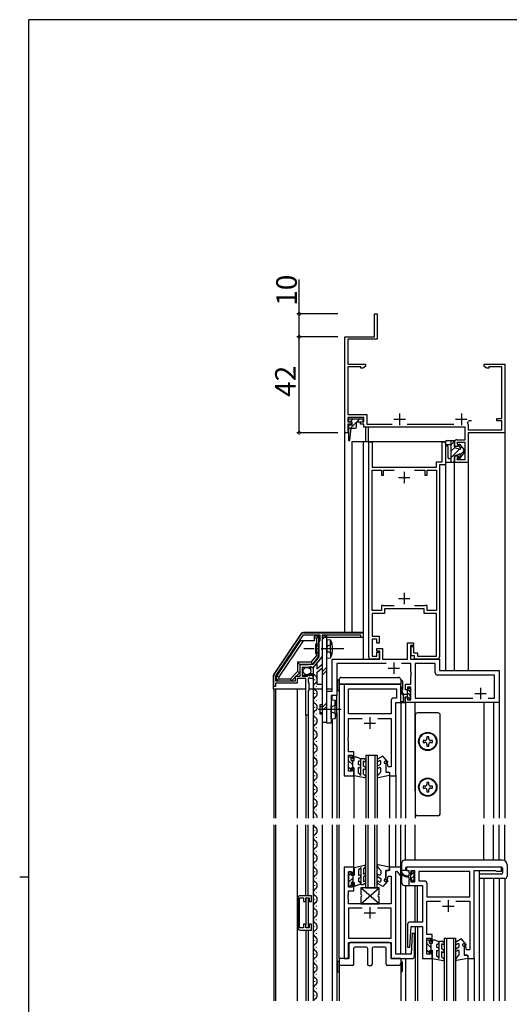
# Model space of a CAD drawing. Extents: x 0 to 1133, y 0 to 806.
# Drawn here: x 0 to 214, y 371 to 802 of the extents above; entities that cross this region are included whole.
import ezdxf

# ---------------------------------------------------------------- set-up
doc = ezdxf.new("R2010")
doc.units = 0
doc.linetypes.add('YCENTER_1', pattern=[13, 10, -1, 1, -1])
doc.linetypes.add('YHIDDEN_1', pattern=[4, 3, -1])
for name, color, linetype in [('YKK_11', 7, 'CONTINUOUS'), ('YKK_12', 2, 'CONTINUOUS'), ('YKK_13', 4, 'CONTINUOUS'), ('YKK_D', 6, 'CONTINUOUS'), ('YKK_ZWAK', 7, 'CONTINUOUS')]:
    doc.layers.add(name, color=color, linetype=linetype)
doc.styles.get("Standard").update_dxf_attribs({"font": 'ROMANS.SHX', "bigfont": 'EXTFONT.SHX'})

# ---------------------------------------------------------------- blocks, each defined once
blk = doc.blocks.new('A201')
at = {"layer": 'YKK_ZWAK', "color": 254, "linetype": 'Continuous'}
for p, q in [((571, 410), (21, 410)), ((21, 35), (21, 410)), ((19, 222.5), (21, 222.5))]:
    blk.add_line(p, q, dxfattribs=at)

msp = doc.modelspace()

# ---------------------------------------------------------------- linework, layer by layer
at = {"layer": 'YKK_11', "color": 0, "linetype": 'ByBlock', "lineweight": -2}
for p, q in [((155.3, 663.28), (155.3, 673.28)), ((155.3, 673.28), (156.4, 673.28)), ((156.4, 673.28), (156.4, 662.18)), ((142.3, 621.28), (142.3, 663.28)), ((142.3, 663.28), (155.3, 663.28)), ((156.4, 662.18), (143.6, 662.18)), ((143.6, 662.18), (143.6, 651.28)), ((143.6, 651.28), (151.3, 651.28)), ((151.3, 651.28), (151.3, 650.28)), ((203.3, 650.28), (203.3, 651.28)), ((203.3, 651.28), (212.3, 651.28)), ((212.3, 651.28), (212.3, 621.28)), ((149.3, 650.18), (143.6, 650.18)), ((143.6, 650.18), (143.6, 629.28)), ((149.3, 649.63), (149.3, 650.18)), ((150.17, 649.63), (149.3, 649.63)), ((151.3, 650.28), (150.17, 649.63)), ((204.42, 649.63), (203.3, 650.28)), ((205.3, 649.63), (204.42, 649.63)), ((211, 650.18), (205.3, 650.18)), ((205.3, 650.18), (205.3, 649.63)), ((211, 627.48), (211, 650.18)), ((143.6, 629.28), (151.9, 629.28)), ((151.9, 629.28), (151.9, 625.08)), ((150.6, 627.98), (143.6, 627.98)), ((143.6, 627.98), (143.6, 626.08)), ((143.6, 626.08), (145.1, 626.08)), ((145.1, 625.08), (143.6, 625.08)), ((143.6, 625.08), (143.6, 621.28)), ((145.1, 626.08), (145.1, 625.08)), ((149.1, 625.08), (149.1, 626.08)), ((149.1, 626.08), (150.6, 626.08)), ((150.6, 625.08), (149.1, 625.08)), ((150.6, 626.08), (150.6, 627.98)), ((150.6, 623.78), (150.6, 625.08)), ((151.9, 625.08), (162.96, 625.08)), ((169.63, 625.08), (189.96, 625.08)), ((196.04, 625.54), (196.15, 625.12)), ((196.15, 625.12), (196.3, 624.86)), ((196.3, 624.86), (196.3, 622.58)), ((196.65, 626.48), (196.36, 626.27)), ((197.7, 626.48), (196.65, 626.48)), ((208.8, 626.48), (208.8, 627.48)), ((208.8, 627.48), (211, 627.48)), ((211, 626.48), (208.8, 626.48)), ((211, 622.58), (211, 626.48)), ((143.6, 621.28), (142.3, 621.28)), ((195, 623.78), (150.6, 623.78)), ((195, 618.28), (195, 623.78)), ((196.3, 622.58), (211, 622.58)), ((212.3, 621.28), (196.3, 621.28)), ((196.3, 621.28), (196.3, 608.28)), ((152.8, 523.28), (152.8, 617.28)), ((152.8, 617.28), (154.2, 617.28)), ((154.2, 617.28), (154.2, 606.28)), ((184.9, 608.58), (184.9, 617.28)), ((184.9, 617.28), (186.3, 617.28)), ((186.3, 617.28), (186.3, 607.28)), ((190.3, 615.28), (190.3, 617.28)), ((191.3, 618.28), (195, 618.28)), ((195, 616.98), (191.3, 616.98)), ((191.3, 616.98), (191.91, 615.28)), ((195, 609.58), (195, 616.98)), ((191.91, 615.28), (190.3, 615.28)), ((182.4, 606.28), (182.4, 608.58)), ((182.4, 608.58), (184.9, 608.58)), ((190.3, 608.28), (190.3, 611.28)), ((190.3, 611.28), (191.91, 611.28)), ((196.3, 608.28), (190.3, 608.28)), ((191.91, 611.28), (191.3, 609.58)), ((191.3, 609.58), (195, 609.58)), ((154.2, 606.28), (182.4, 606.28)), ((154.2, 543.58), (154.2, 604.98)), ((154.2, 604.98), (158.3, 604.98)), ((158.3, 604.98), (158.3, 602.78)), ((159.3, 602.78), (159.3, 604.98)), ((159.3, 604.98), (163.86, 604.98)), ((172.73, 604.98), (177.3, 604.98)), ((177.3, 604.98), (177.3, 602.78)), ((178.3, 602.78), (178.3, 604.98)), ((178.3, 604.98), (182.4, 604.98)), ((182.4, 604.98), (182.4, 543.58)), ((186.3, 607.28), (183.8, 607.28)), ((183.8, 607.28), (183.8, 523.28)), ((158.3, 602.78), (159.3, 602.78)), ((177.3, 602.78), (178.3, 602.78)), ((158.3, 543.58), (154.2, 543.58)), ((159.1, 545.78), (158.3, 545.78)), ((158.3, 545.78), (158.3, 543.58)), ((159.3, 545.58), (159.1, 545.78)), ((163.86, 545.58), (159.3, 545.58)), ((163.86, 545.58), (159.3, 545.58)), ((177, 544.28), (159.6, 544.28)), ((159.6, 544.28), (159.6, 542.28)), ((177.3, 545.58), (172.73, 545.58)), ((177, 542.28), (177, 544.28)), ((177.5, 545.78), (177.3, 545.58)), ((178.3, 545.78), (177.5, 545.78)), ((178.3, 543.58), (178.3, 545.78)), ((182.4, 543.58), (178.3, 543.58)), ((159.6, 542.28), (154.2, 542.28)), ((154.2, 542.28), (154.2, 532.28)), ((182.4, 542.28), (177, 542.28)), ((182.4, 523.58), (182.4, 542.28)), ((111.37, 515.54), (123.4, 533.34)), ((112.1, 515.01), (124.17, 532.88)), ((112.1, 515.01), (124.17, 532.88)), ((124.17, 532.88), (131.4, 532.88)), ((124.23, 533.78), (150.3, 533.78)), ((131.4, 530.48), (131, 529.78)), ((131, 529.78), (131, 523.35)), ((131.4, 532.88), (131.4, 530.48)), ((149.3, 532.78), (132.4, 532.78)), ((132.4, 532.78), (132.4, 527.24)), ((149.3, 531.78), (149.3, 532.78)), ((150.3, 531.78), (149.3, 531.78)), ((150.3, 533.78), (150.3, 531.78)), ((154.2, 532.28), (157.3, 532.28)), ((156.3, 530.98), (154.2, 530.98)), ((154.2, 530.98), (154.2, 523.58)), ((156.3, 529.28), (156.3, 530.98)), ((157.3, 532.28), (157.3, 529.28)), ((132.4, 527.24), (132.28, 527.06)), ((132.28, 527.06), (132.28, 526.51)), ((132.28, 526.51), (132.4, 526.33)), ((132.4, 526.33), (132.4, 523.48)), ((157.3, 529.28), (156.3, 529.28)), ((156.3, 525.78), (156.3, 526.98)), ((156.3, 526.98), (158.8, 526.98)), ((157.6, 525.78), (156.3, 525.78)), ((157.6, 522.28), (157.6, 525.78)), ((158.8, 526.98), (158.8, 522.28)), ((169.8, 522.28), (169.8, 529.48)), ((169.8, 529.48), (172.3, 529.48)), ((172.3, 528.28), (171, 528.28)), ((171, 528.28), (171, 522.28)), ((171.3, 523.78), (171.3, 527.78)), ((171.3, 527.78), (172.3, 527.78)), ((172.3, 529.48), (172.3, 528.28)), ((172.3, 527.78), (172.3, 525.08)), ((131, 523.35), (128.26, 519.98)), ((132.4, 523.48), (128.5, 518.68)), ((136.8, 508.28), (136.8, 522.28)), ((136.8, 522.28), (157.6, 522.28)), ((157.3, 522.28), (153.8, 522.28)), ((154.2, 523.58), (156.3, 523.58)), ((156.3, 523.58), (156.3, 525.28)), ((156.3, 525.28), (157.3, 525.28)), ((157.3, 525.28), (157.3, 522.28)), ((158.8, 522.28), (169.8, 522.28)), ((171, 522.28), (183.8, 522.28)), ((172.8, 523.78), (171.3, 523.78)), ((172.3, 525.08), (174.1, 525.08)), ((172.8, 522.28), (172.8, 523.78)), ((182.8, 522.28), (172.8, 522.28)), ((174.1, 525.08), (174.1, 523.58)), ((174.1, 523.58), (182.4, 523.58)), ((183.8, 522.28), (183.8, 517.28)), ((126.45, 519.78), (122.6, 519.78)), ((122.6, 519.78), (122.6, 514.68)), ((126.7, 518.68), (123.7, 518.68)), ((123.7, 518.68), (123.7, 514.88)), ((126.62, 519.88), (126.45, 519.78)), ((126.8, 519.98), (126.62, 519.88)), ((127, 518.98), (126.7, 518.68)), ((128.26, 519.98), (126.8, 519.98)), ((127.32, 519.14), (127, 518.98)), ((127.86, 518.68), (127.32, 519.14)), ((128.5, 518.68), (127.86, 518.68)), ((160.44, 520.33), (138.75, 520.33)), ((138.75, 520.33), (138.75, 506.33)), ((171.2, 520.33), (167.16, 520.33)), ((171.2, 516.74), (171.2, 520.33)), ((181.85, 520.33), (173.15, 520.33)), ((173.15, 520.33), (173.15, 505.23)), ((181.85, 516.33), (181.85, 520.33)), ((183.8, 517.28), (209.8, 517.28)), ((209.8, 517.28), (209.8, 503.28)), ((111.2, 510.28), (111.2, 514.98)), ((112.1, 512.68), (112.1, 515.01)), ((120.6, 512.68), (112.1, 512.68)), ((122.6, 514.68), (120.6, 514.68)), ((120.6, 514.68), (120.6, 512.68)), ((124.6, 513.78), (121.5, 513.78)), ((121.5, 513.78), (121.5, 511.78)), ((123.7, 514.88), (125.9, 514.88)), ((124.84, 513.9), (124.6, 513.78)), ((125.2, 513.78), (124.84, 513.9)), ((125.2, 497.78), (125.2, 513.78)), ((125.9, 515.5), (126.15, 515.61)), ((125.9, 514.88), (125.9, 515.5)), ((126.15, 515.61), (126.72, 515.04)), ((126.8, 513.98), (126.2, 513.98)), ((126.2, 513.98), (126.2, 512.18)), ((126.72, 515.04), (127.19, 515.31)), ((126.96, 513.9), (126.8, 513.98)), ((127.2, 513.78), (126.96, 513.9)), ((127.1, 515.63), (127.31, 515.88)), ((127.19, 515.31), (127.1, 515.63)), ((128.5, 513.78), (127.2, 513.78)), ((128.5, 514.59), (128.5, 513.78)), ((171.32, 516.56), (171.2, 516.74)), ((171.2, 515.83), (171.32, 516.01)), ((171.2, 515.74), (171.2, 515.83)), ((171.32, 515.56), (171.2, 515.74)), ((171.2, 514.83), (171.32, 515.01)), ((171.2, 511.28), (171.2, 514.83)), ((171.32, 516.01), (171.32, 516.56)), ((171.32, 515.01), (171.32, 515.56)), ((207.85, 515.33), (182.85, 515.33)), ((207.85, 505.23), (207.85, 515.33)), ((112, 510.28), (111.2, 510.28)), ((121.5, 511.78), (112, 511.78)), ((112, 511.78), (112, 510.28)), ((126.2, 512.18), (126.6, 511.78)), ((126.6, 508.68), (126.2, 508.28)), ((126.2, 508.28), (126.2, 497.78)), ((126.6, 511.78), (126.6, 508.68)), ((134.4, 494.28), (134.4, 508.28)), ((134.4, 508.28), (136.8, 508.28)), ((166.8, 511.28), (142, 511.28)), ((142, 511.28), (142, 471.28)), ((143.95, 509.33), (164.85, 509.33)), ((143.95, 498.28), (143.95, 509.33)), ((143.95, 509.33), (164.85, 509.33)), ((164.85, 509.33), (164.85, 505.23)), ((166.8, 503.28), (166.8, 511.28)), ((168.8, 508.78), (168.8, 511.28)), ((168.8, 511.28), (171.2, 511.28)), ((169.8, 508.78), (168.8, 508.78)), ((171.2, 510.08), (169.8, 510.08)), ((169.8, 510.08), (169.8, 508.78)), ((171.2, 504.48), (171.2, 510.08)), ((138.75, 506.33), (136.35, 506.33)), ((136.35, 506.33), (136.35, 494.28)), ((162.65, 504.23), (162.65, 498.28)), ((164.85, 505.23), (163.65, 505.23)), ((168.8, 503.28), (168.8, 505.78)), ((168.8, 505.78), (169.8, 505.78)), ((169.8, 505.78), (169.8, 504.48)), ((169.8, 504.48), (171.2, 504.48)), ((173.15, 505.23), (198.34, 505.23)), ((205.06, 505.23), (207.85, 505.23)), ((205.06, 505.23), (207.85, 505.23)), ((164.6, 471.28), (164.6, 503.28)), ((164.6, 503.28), (166.8, 503.28)), ((209.8, 503.28), (168.8, 503.28)), ((126.2, 497.78), (125.2, 497.78)), ((162.65, 498.28), (143.95, 498.28)), ((143.95, 488.24), (143.95, 496.33)), ((143.95, 496.33), (149.91, 496.33)), ((156.68, 496.33), (162.65, 496.33)), ((162.65, 496.33), (162.65, 475.18)), ((136.35, 494.28), (134.4, 494.28)), ((143.83, 488.06), (143.95, 488.24)), ((143.83, 487.51), (143.83, 488.06)), ((143.95, 487.33), (143.83, 487.51)), ((143.83, 487.06), (143.95, 487.24)), ((143.83, 486.51), (143.83, 487.06)), ((143.95, 487.24), (143.95, 487.33)), ((143.95, 486.33), (143.83, 486.51)), ((143.95, 481.78), (143.95, 486.33)), ((146.3, 481.78), (143.95, 481.78)), ((143.95, 473.28), (143.95, 480.28)), ((143.95, 480.28), (145.5, 480.28)), ((145.5, 480.28), (145.5, 478.78)), ((145.5, 478.78), (146.3, 478.78)), ((146.3, 478.78), (146.3, 481.78)), ((146.3, 474.78), (145.5, 474.78)), ((145.5, 474.78), (145.5, 473.28)), ((146.3, 471.28), (146.3, 474.78)), ((161, 476.78), (160.3, 476.78)), ((160.3, 476.78), (160.3, 472.78)), ((161.3, 475.18), (161, 476.78)), ((162.65, 475.18), (161.3, 475.18)), ((142, 471.28), (146.3, 471.28)), ((145.5, 473.28), (143.95, 473.28)), ((160.3, 472.78), (161.8, 472.78)), ((161.8, 472.78), (161.8, 471.28)), ((161.8, 471.28), (164.6, 471.28)), ((142, 431.28), (142, 391.28)), ((146.3, 431.28), (142, 431.28)), ((146.3, 428.28), (146.3, 431.28)), ((166.8, 431.28), (161.8, 431.28)), ((161.8, 431.28), (161.8, 429.78)), ((166.8, 427.87), (166.8, 431.28)), ((210.9, 431.28), (169.3, 431.28)), ((169.3, 431.28), (169.3, 429.78)), ((210.9, 429.48), (210.9, 431.28)), ((143.95, 422.48), (143.95, 429.28)), ((143.95, 429.28), (145.5, 429.28)), ((145.5, 429.28), (145.5, 428.28)), ((145.5, 428.28), (146.3, 428.28)), ((161.8, 429.78), (160.3, 429.78)), ((160.3, 429.78), (160.3, 425.78)), ((161, 425.78), (161.3, 427.38)), ((161.3, 427.38), (162.65, 427.38)), ((162.65, 427.38), (162.65, 415.28)), ((164.6, 429.4), (165, 429.54)), ((164.6, 393.23), (164.6, 429.4)), ((165, 429.54), (166.39, 427.73)), ((166.39, 427.73), (166.8, 427.87)), ((169.3, 429.78), (170.3, 429.78)), ((170.3, 429.78), (170.3, 428.78)), ((170.3, 428.78), (171.3, 428.78)), ((171.3, 428.78), (171.3, 429.78)), ((171.3, 429.78), (172.8, 429.78)), ((172.8, 429.78), (172.8, 424.78)), ((196.95, 429.33), (174.75, 429.33)), ((174.75, 429.33), (174.75, 425.23)), ((196.95, 429.33), (174.75, 429.33)), ((196.95, 418.28), (196.95, 429.33)), ((198.9, 391.28), (198.9, 429.78)), ((198.9, 429.78), (208.24, 429.78)), ((208.24, 429.78), (208.42, 429.66)), ((208.42, 429.66), (208.7, 429.48)), ((208.7, 429.48), (210.9, 429.48)), ((145.5, 422.48), (143.95, 422.48)), ((146.3, 424.28), (145.5, 424.28)), ((145.5, 424.28), (145.5, 422.48)), ((146.3, 420.98), (146.3, 424.28)), ((160.3, 425.78), (161, 425.78)), ((171.3, 425.78), (170.3, 425.78)), ((170.3, 425.78), (170.3, 423.28)), ((170.3, 423.28), (176.3, 423.28)), ((171.3, 424.78), (171.3, 425.78)), ((172.8, 424.78), (171.3, 424.78)), ((174.75, 425.23), (177.25, 425.23)), ((176.3, 423.28), (176.3, 407.23)), ((178.25, 424.23), (178.25, 418.28)), ((122.49, 404.68), (122.49, 417.88)), ((122.49, 417.88), (124.29, 417.88)), ((127.69, 418.78), (122.69, 418.78)), ((124.29, 417.88), (124.29, 416.28)), ((125.19, 416.28), (125.19, 417.88)), ((125.19, 417.88), (126.69, 417.88)), ((126.69, 417.88), (126.69, 416.28)), ((127.69, 416.28), (127.69, 418.78)), ((143.83, 419.06), (143.95, 419.24)), ((143.83, 418.51), (143.83, 419.06)), ((143.95, 418.33), (143.83, 418.51)), ((143.83, 418.06), (143.95, 418.24)), ((143.83, 417.51), (143.83, 418.06)), ((143.95, 419.24), (143.95, 420.98)), ((143.95, 420.98), (146.3, 420.98)), ((143.95, 418.24), (143.95, 418.33)), ((178.25, 418.28), (196.95, 418.28)), ((121.69, 417.78), (121.69, 404.78)), ((124.29, 416.28), (125.19, 416.28)), ((126.69, 416.28), (127.69, 416.28)), ((143.95, 417.33), (143.83, 417.51)), ((143.95, 415.28), (143.95, 417.33)), ((162.65, 415.28), (143.95, 415.28)), ((178.25, 410.24), (178.25, 416.33)), ((178.25, 416.33), (184.24, 416.33)), ((190.96, 416.33), (196.95, 416.33)), ((196.95, 416.33), (196.95, 395.18)), ((149.94, 413.33), (143.95, 413.33)), ((143.95, 413.33), (143.95, 400.23)), ((149.94, 413.33), (143.95, 413.33)), ((162.65, 413.33), (156.66, 413.33)), ((162.65, 400.23), (162.65, 413.33)), ((178.13, 410.06), (178.25, 410.24)), ((178.13, 409.51), (178.13, 410.06)), ((178.25, 409.33), (178.13, 409.51)), ((178.13, 409.06), (178.25, 409.24)), ((178.25, 409.24), (178.25, 409.33)), ((125.19, 406.28), (124.29, 406.28)), ((124.29, 406.28), (124.29, 404.68)), ((125.19, 404.68), (125.19, 406.28)), ((127.69, 406.28), (126.69, 406.28)), ((126.69, 406.28), (126.69, 404.68)), ((127.69, 403.78), (127.69, 406.28)), ((169.8, 406.23), (169.8, 396.3)), ((170.77, 396.27), (171.3, 405.28)), ((176.3, 407.23), (170.8, 407.23)), ((171.3, 405.28), (176.3, 405.28)), ((176.3, 405.28), (176.3, 391.28)), ((178.13, 408.51), (178.13, 409.06)), ((178.25, 408.33), (178.13, 408.51)), ((178.25, 401.78), (178.25, 408.33)), ((124.29, 404.68), (122.49, 404.68)), ((122.69, 403.78), (127.69, 403.78)), ((126.69, 404.68), (125.19, 404.68)), ((171.83, 402.29), (171.3, 393.23)), ((172.8, 402.27), (171.83, 402.29)), ((172.8, 392.28), (172.8, 402.27)), ((180.6, 401.78), (178.25, 401.78)), ((180.6, 398.78), (180.6, 401.78)), ((143.95, 400.23), (162.65, 400.23)), ((143.95, 391.28), (143.95, 398.28)), ((143.95, 398.28), (162.65, 398.28)), ((162.65, 398.28), (162.65, 391.28)), ((169.8, 396.3), (170.77, 396.27)), ((178.25, 393.28), (178.25, 400.28)), ((178.25, 400.28), (179.8, 400.28)), ((179.8, 400.28), (179.8, 398.78)), ((179.8, 398.78), (180.6, 398.78)), ((195.3, 396.78), (194.6, 396.78)), ((194.6, 396.78), (194.6, 392.78)), ((195.6, 395.18), (195.3, 396.78)), ((171.3, 393.23), (164.6, 393.23)), ((179.8, 393.28), (178.25, 393.28)), ((180.6, 394.78), (179.8, 394.78)), ((179.8, 394.78), (179.8, 393.28)), ((180.6, 391.28), (180.6, 394.78)), ((194.6, 392.78), (196.1, 392.78)), ((196.95, 395.18), (195.6, 395.18)), ((196.1, 392.78), (196.1, 391.28)), ((142, 391.28), (143.95, 391.28)), ((162.65, 391.28), (171.8, 391.28)), ((176.3, 391.28), (180.6, 391.28)), ((196.1, 391.28), (198.9, 391.28))]:
    msp.add_line(p, q, dxfattribs=at)
at = {"layer": 'YKK_11', "color": 2}
for p, q in [((166.3, 629.68), (166.3, 624.68)), ((193.3, 629.68), (193.3, 624.68)), ((163.8, 627.18), (168.8, 627.18)), ((190.8, 627.18), (195.8, 627.18)), ((168.3, 604.28), (168.3, 599.28)), ((165.8, 601.78), (170.8, 601.78)), ((165.8, 548.78), (170.8, 548.78)), ((168.3, 551.28), (168.3, 546.28)), ((161.3, 518.28), (166.3, 518.28)), ((163.8, 520.78), (163.8, 515.78)), ((201.7, 509.78), (201.7, 504.78)), ((199.2, 507.28), (204.2, 507.28)), ((153.3, 496.83), (153.3, 491.83)), ((150.8, 494.33), (155.8, 494.33)), ((153.3, 413.78), (153.3, 408.78)), ((185.1, 414.28), (190.1, 414.28)), ((187.6, 416.78), (187.6, 411.78)), ((150.8, 411.28), (155.8, 411.28))]:
    msp.add_line(p, q, dxfattribs=at)
at = {"layer": 'YKK_11', "color": 0, "linetype": 'ByBlock', "lineweight": -2}
for centre, radius, start, end in [((193.3, 627.18), 3.2, 329.0437, 343.4001), ((191.3, 617.28), 1, 89.997, 180), ((124.23, 532.78), 1, 90, 145.9541), ((153.8, 523.28), 1, 180, 270), ((182.8, 523.28), 1, 270, 360), ((112.2, 514.98), 1, 145.954, 180), ((127.2, 514.59), 1.3, 360, 84.7841), ((182.85, 516.33), 1, 180, 270), ((163.65, 504.23), 1, 90, 180), ((177.25, 424.23), 1, 0, 90), ((122.69, 417.78), 1, 90, 180), ((170.8, 406.23), 1, 90, 180), ((122.69, 404.78), 1, 180, 270), ((171.8, 392.28), 1, 270, 360)]:
    msp.add_arc(centre, radius, start, end, dxfattribs=at)
at = {"layer": 'YKK_12', "linetype": 'Continuous'}
for p, q in [((142.3, 533.98), (142.3, 651.28)), ((151.3, 623.78), (151.3, 617.28)), ((152.7, 617.28), (152.7, 623.78)), ((186.3, 617.28), (145.3, 617.28)), ((145.3, 617.28), (145.3, 533.98)), ((150.3, 617.28), (150.3, 533.98)), ((186.3, 617.28), (186.3, 517.28)), ((190.3, 517.28), (190.3, 608.28)), ((196.3, 608.57), (196.3, 517.28)), ((142.3, 511.28), (139.8, 511.28)), ((136.8, 504.39), (136.8, 506.33)), ((138.75, 501.72), (138.75, 506.63)), ((173.1, 464.62), (173.1, 503.28)), ((151.5, 480.28), (156.5, 480.28)), ((151.5, 422.28), (156.5, 422.28)), ((168.8, 423.28), (168.8, 393.23)), ((173.1, 407.23), (173.1, 423.28)), ((174.1, 407.23), (174.1, 423.28)), ((185.8, 400.28), (190.8, 400.28)), ((142.3, 391.28), (139.8, 391.28))]:
    msp.add_line(p, q, dxfattribs=at)
at = {"layer": 'YKK_12'}
for p, q in [((212.3, 651.28), (212.3, 452.78)), ((128.99, 513.34), (128.99, 513.14)), ((111.2, 509.28), (111.2, 452.78)), ((112, 509.28), (112, 452.78)), ((121.5, 509.28), (121.5, 452.78)), ((128.5, 509.28), (128.5, 452.78)), ((129.75, 510.34), (129.75, 510.14)), ((139.8, 511.28), (139.8, 452.78)), ((128.99, 507.34), (128.99, 507.14)), ((129.75, 504.34), (129.75, 504.14)), ((128.99, 501.34), (128.99, 501.14)), ((166.8, 503.57), (166.8, 452.78)), ((168.8, 503.58), (168.8, 452.78)), ((203.1, 503.28), (203.1, 452.78)), ((207.4, 503.28), (207.4, 452.78)), ((209.8, 503.57), (209.8, 452.78)), ((125.19, 497.78), (125.19, 452.78)), ((126.19, 497.78), (126.19, 452.78)), ((128.99, 495.34), (128.99, 495.14)), ((129.75, 498.34), (129.75, 498.14)), ((136.8, 496.17), (136.8, 452.78)), ((138.75, 498.85), (138.75, 452.78)), ((129.75, 492.34), (129.75, 492.14)), ((132.4, 494.68), (132.4, 452.78)), ((128.99, 489.34), (128.99, 489.14)), ((128.99, 483.34), (128.99, 483.14)), ((129.75, 486.34), (129.75, 486.14)), ((129.75, 480.34), (129.75, 480.14)), ((151.5, 480.28), (151.5, 452.78)), ((152.5, 480.28), (152.5, 452.78)), ((155.5, 480.28), (155.5, 452.78)), ((156.5, 480.28), (156.5, 452.78)), ((128.99, 477.34), (128.99, 477.14)), ((129.75, 474.34), (129.75, 474.14)), ((128.99, 471.34), (128.99, 471.14)), ((146.3, 471.38), (146.3, 452.78)), ((161.8, 471.38), (161.8, 452.78)), ((164.6, 471.57), (164.6, 452.78)), ((128.99, 465.34), (128.99, 465.14)), ((129.75, 468.34), (129.75, 468.14)), ((129.75, 462.34), (129.75, 462.14)), ((128.99, 459.34), (128.99, 459.14)), ((173.1, 457.79), (173.1, 452.78)), ((128.99, 453.34), (128.99, 453.14)), ((129.75, 456.34), (129.75, 456.14)), ((111.2, 449.78), (111.2, 372.78)), ((112, 449.78), (112, 372.78)), ((121.5, 449.78), (121.5, 372.78)), ((125.19, 418.78), (125.19, 449.78)), ((126.19, 418.78), (126.19, 449.78)), ((128.5, 449.78), (128.5, 372.78)), ((132.4, 449.78), (132.4, 372.78)), ((136.8, 449.78), (136.8, 372.78)), ((138.75, 449.78), (138.75, 372.78)), ((139.8, 391.28), (139.8, 449.78)), ((146.3, 431), (146.3, 449.78)), ((151.5, 422.28), (151.5, 449.78)), ((152.5, 422.28), (152.5, 449.78)), ((155.5, 422.28), (155.5, 449.78)), ((156.5, 422.28), (156.5, 449.78)), ((161.8, 430.97), (161.8, 449.78)), ((164.6, 431.28), (164.6, 449.78)), ((166.8, 393.23), (166.8, 449.78)), ((168.8, 434.28), (168.8, 449.78)), ((173.1, 434.28), (173.1, 449.78)), ((203.1, 434.28), (203.1, 449.78)), ((207.4, 434.28), (207.4, 449.78)), ((209.8, 434.28), (209.8, 449.78)), ((212.3, 434.02), (212.3, 449.78)), ((128.99, 447.34), (128.99, 447.14)), ((129.75, 444.34), (129.75, 444.14)), ((128.99, 441.34), (128.99, 441.14)), ((128.99, 435.34), (128.99, 435.14)), ((129.75, 438.34), (129.75, 438.14)), ((129.75, 432.34), (129.75, 432.14)), ((128.99, 429.34), (128.99, 429.14)), ((201.1, 429.78), (201.1, 372.78)), ((128.99, 423.34), (128.99, 423.14)), ((129.75, 426.34), (129.75, 426.14)), ((203.1, 426.28), (203.1, 372.78)), ((207.4, 426.28), (207.4, 372.78)), ((209.8, 426.28), (209.8, 372.78)), ((212.3, 426.28), (212.3, 372.78)), ((126.19, 417.88), (126.19, 404.68)), ((129.75, 420.34), (129.75, 420.14)), ((125.19, 417.58), (125.19, 405.98)), ((128.99, 417.34), (128.99, 417.14)), ((129.75, 414.34), (129.75, 414.14)), ((128.99, 411.34), (128.99, 411.14)), ((128.99, 405.34), (128.99, 405.14)), ((129.75, 408.34), (129.75, 408.14)), ((173.1, 405.28), (173.1, 372.78)), ((174.1, 405.28), (174.1, 372.78)), ((125.19, 403.78), (125.19, 372.78)), ((126.19, 403.78), (126.19, 372.78)), ((129.75, 402.34), (129.75, 402.14)), ((128.99, 399.34), (128.99, 399.14)), ((129.75, 396.34), (129.75, 396.14)), ((185.8, 400.28), (185.8, 372.78)), ((186.8, 400.28), (186.8, 372.78)), ((189.8, 400.28), (189.8, 372.78)), ((190.8, 400.28), (190.8, 372.78)), ((128.99, 393.34), (128.99, 393.14)), ((129.75, 390.34), (129.75, 390.14)), ((168.8, 391.28), (168.8, 372.78)), ((180.6, 391.58), (180.6, 372.78)), ((196.1, 391.58), (196.1, 372.78)), ((198.9, 391.58), (198.9, 372.78)), ((128.99, 387.34), (128.99, 387.14)), ((129.75, 384.34), (129.75, 384.14)), ((128.99, 381.34), (128.99, 381.14)), ((128.99, 375.34), (128.99, 375.14)), ((129.75, 378.34), (129.75, 378.14))]:
    msp.add_line(p, q, dxfattribs=at)
for centre, radius, start, end in [((127.43, 513.07), 2.82, 17.8501, 116.888), ((128.51, 513.26), 1.75, 299.548, 22.7237), ((130.21, 510.24), 1.72, 119.2025, 240.7975), ((128.53, 507.24), 1.72, 299.2025, 60.7975), ((130.21, 504.24), 1.72, 119.2025, 240.7975), ((130.21, 498.24), 1.72, 119.2025, 240.7975), ((128.53, 501.24), 1.72, 299.2025, 60.7975), ((128.53, 495.24), 1.72, 299.2025, 60.7975), ((130.21, 492.24), 1.72, 119.2025, 240.7975), ((130.21, 486.24), 1.72, 119.2025, 240.7975), ((128.53, 489.24), 1.72, 299.2025, 60.7975), ((128.53, 483.24), 1.72, 299.2025, 60.7975), ((130.21, 480.24), 1.72, 119.2025, 240.7975), ((128.53, 477.24), 1.72, 299.2025, 60.7975), ((130.21, 474.24), 1.72, 119.2025, 240.7975), ((130.21, 468.24), 1.72, 119.2025, 240.7975), ((128.53, 471.24), 1.72, 299.2025, 60.7975), ((128.53, 465.24), 1.72, 299.2025, 60.7975), ((130.21, 462.24), 1.72, 119.2025, 240.7975), ((130.21, 456.24), 1.72, 119.2025, 240.7975), ((128.53, 459.24), 1.72, 299.2025, 60.7975), ((128.53, 453.24), 1.72, 344.6805, 60.7975), ((130.21, 450.24), 1.72, 195.3195, 240.7975), ((128.53, 447.24), 1.72, 299.2025, 60.7975), ((130.21, 444.24), 1.72, 119.2025, 240.7975), ((130.21, 438.24), 1.72, 119.2025, 240.7975), ((128.53, 441.24), 1.72, 299.2025, 60.7975), ((128.53, 435.24), 1.72, 299.2025, 60.7975), ((130.21, 432.24), 1.72, 119.2025, 240.7975), ((128.53, 429.24), 1.72, 299.2025, 60.7975), ((130.21, 426.24), 1.72, 119.2025, 240.7975), ((128.53, 423.24), 1.72, 299.2025, 60.7975), ((130.21, 420.24), 1.72, 119.2025, 240.7975), ((128.53, 417.24), 1.72, 299.2025, 60.7975), ((130.21, 414.24), 1.72, 119.2025, 240.7975), ((130.21, 408.24), 1.72, 119.2025, 240.7975), ((128.53, 411.24), 1.72, 299.2025, 60.7975), ((128.53, 405.24), 1.72, 299.2025, 60.7975), ((130.21, 402.24), 1.72, 119.2025, 240.7975), ((128.53, 399.24), 1.72, 299.2025, 60.7975), ((130.21, 396.24), 1.72, 119.2025, 240.7975), ((128.53, 393.24), 1.72, 299.2025, 60.7975), ((130.21, 390.24), 1.72, 119.2025, 240.7975), ((128.53, 387.24), 1.72, 299.2025, 60.7975), ((130.21, 384.24), 1.72, 119.2025, 240.7975), ((130.21, 378.24), 1.72, 119.2025, 240.7975), ((128.53, 381.24), 1.72, 299.2025, 60.7975), ((128.53, 375.24), 1.72, 299.2025, 60.7975), ((130.21, 372.24), 1.72, 119.2025, 161.4836)]:
    msp.add_arc(centre, radius, start, end, dxfattribs=at)
at = {"layer": 'YKK_13', "linetype": 'Continuous'}
for p, q in [((150.3, 627.28), (143.9, 627.28)), ((143.9, 627.28), (143.9, 626.08)), ((143.9, 626.08), (145.4, 626.08)), ((145.4, 624.58), (143.9, 624.58)), ((143.9, 624.58), (143.9, 618.08)), ((144.64, 626.08), (145.84, 627.28)), ((144.77, 623.38), (148.67, 627.28)), ((145.4, 626.08), (145.4, 624.58)), ((147.4, 623.88), (147.4, 625.58)), ((147.9, 626.08), (150.3, 626.08)), ((150.3, 626.08), (150.3, 627.28)), ((143.9, 623.38), (146.9, 623.38)), ((144.49, 618.05), (145.1, 623.38)), ((186.3, 616.58), (186.3, 617.38)), ((186.8, 617.88), (190.3, 617.88)), ((188.9, 616.08), (186.8, 616.08)), ((188.9, 608.28), (188.9, 617.88)), ((190.3, 617.56), (188.9, 616.16)), ((190.3, 617.88), (190.3, 614.88)), ((192.63, 616.17), (194.3, 614.08)), ((186.3, 614.98), (186.3, 608.78)), ((187.5, 610.28), (187.5, 614.98)), ((190.41, 614.85), (188.9, 613.33)), ((192.52, 614.13), (188.9, 610.5)), ((190.3, 614.88), (192.6, 614.1)), ((190.3, 611.28), (192.6, 612.07)), ((192.95, 614.54), (192.14, 615.82)), ((192.95, 611.62), (192.14, 610.34)), ((192.63, 610), (194.3, 612.08)), ((193.49, 615.1), (192.95, 614.55)), ((194.3, 613.07), (193, 611.77)), ((194.3, 614.08), (194.3, 612.08)), ((190.3, 608.28), (186.8, 608.28)), ((187.7, 610.08), (188.9, 610.08)), ((190.3, 609.07), (189.51, 608.28)), ((190.3, 611.28), (190.3, 608.28)), ((129, 530.28), (122.8, 530.28)), ((131, 532.38), (129, 532.38)), ((129, 530.28), (129, 532.38)), ((130, 531.38), (129, 531.38)), ((130, 531.38), (131, 532.38)), ((130, 523.84), (130, 531.38)), ((131, 523.48), (131, 532.38)), ((134.4, 532.68), (132.4, 532.68)), ((132.4, 532.68), (132.4, 494.68)), ((132.4, 530.87), (134.21, 532.68)), ((132.4, 532.28), (132.8, 532.68)), ((134.4, 532.68), (132.4, 532.68)), ((132.4, 532.68), (132.4, 494.68)), ((132.4, 530.87), (134.21, 532.68)), ((132.4, 532.28), (132.8, 532.68)), ((134.4, 494.68), (134.4, 532.68)), ((134.4, 494.68), (134.4, 532.68)), ((134.4, 530.93), (134.4, 524.78)), ((134.4, 530.93), (136.1, 530.79)), ((136.1, 528.78), (136.1, 530.79)), ((129.4, 528.78), (129.4, 524.78)), ((131, 528.78), (129.4, 528.78)), ((129.4, 528.13), (131, 528.13)), ((134.4, 522.63), (134.4, 528.78)), ((136.1, 524.78), (136.1, 528.78)), ((129.4, 525.44), (131, 525.44)), ((129.4, 524.78), (131, 524.78)), ((130, 523.84), (131, 523.48)), ((134.4, 522.63), (136.1, 522.78)), ((136.1, 524.78), (136.1, 522.78)), ((121.6, 520.98), (121.6, 516.81)), ((122.6, 519.98), (122.6, 516.39)), ((128.1, 519.98), (122.6, 519.98)), ((123.7, 518.08), (123.7, 515.58)), ((128.5, 518.48), (124.2, 518.48)), ((127.63, 520.98), (128.1, 519.98)), ((130.12, 520.49), (130.12, 517.88)), ((132.4, 516.73), (134.4, 518.73)), ((132.4, 516.73), (134.4, 518.73)), ((132.4, 515.31), (134.4, 517.31)), ((132.4, 515.31), (134.4, 517.31)), ((118.89, 512.68), (112.4, 512.68)), ((113.4, 513.68), (118.48, 513.68)), ((118.48, 513.68), (118.89, 512.68)), ((122.6, 516.39), (118.89, 512.68)), ((121.6, 516.81), (122.6, 516.39)), ((128, 515.08), (124.2, 515.08)), ((130.12, 516.47), (130.12, 511.28)), ((130.12, 516.47), (130.12, 511.28)), ((139.1, 512.58), (139.1, 508.98)), ((139.8, 513.28), (139.8, 511.28)), ((140.8, 514.28), (165.8, 514.28)), ((166.8, 513.28), (166.8, 511.28)), ((167.5, 512.58), (167.5, 508.98)), ((111, 509.28), (125.2, 509.28)), ((126.6, 509.28), (132.4, 509.28)), ((134.4, 509.28), (136.8, 509.28)), ((139.8, 511.28), (166.8, 511.28)), ((166.8, 509.77), (166.8, 508.73)), ((167.3, 509.77), (167.3, 508.73)), ((169.8, 505.78), (169.8, 509.18)), ((169.8, 509.18), (170.9, 508.08)), ((170.2, 509.58), (170.5, 509.58)), ((170.9, 509.18), (170.9, 506.63)), ((136.35, 504.43), (136.35, 498.28)), ((136.35, 504.43), (138.05, 504.29)), ((138.05, 502.28), (138.05, 504.29)), ((168, 503.58), (168, 506.33)), ((169.8, 506.88), (168.55, 506.88)), ((168.7, 503.28), (168.7, 505.78)), ((168.7, 505.78), (169.8, 505.78)), ((169.8, 507.48), (170.71, 506.57)), ((169.8, 504.88), (169.8, 505.78)), ((169.8, 505.78), (170.86, 504.72)), ((170.2, 504.48), (170.5, 504.48)), ((170.8, 506.05), (170.9, 505.96)), ((170.9, 506.03), (170.9, 504.88)), ((131.35, 502.28), (131.35, 498.28)), ((132.4, 502.28), (131.35, 502.28)), ((131.35, 501.63), (132.4, 501.63)), ((132.4, 501.17), (134.4, 503.17)), ((132.4, 501.17), (134.4, 503.17)), ((132.4, 499.76), (134.4, 501.76)), ((132.4, 499.76), (134.4, 501.76)), ((136.35, 496.13), (136.35, 502.28)), ((138.05, 498.28), (138.05, 502.28)), ((168, 503.58), (167.05, 503.58)), ((167.05, 503.28), (168.7, 503.28)), ((131.35, 498.94), (132.4, 498.94)), ((131.35, 498.28), (132.4, 498.28)), ((136.35, 496.13), (138.05, 496.28)), ((138.05, 498.28), (138.05, 496.28)), ((173.1, 497.78), (173.1, 454.78)), ((183.1, 498.78), (174.1, 498.78)), ((184.1, 454.78), (184.1, 497.78)), ((132.4, 494.68), (134.4, 494.68)), ((132.4, 494.68), (134.4, 494.68)), ((173.1, 464.62), (173.1, 491.28)), ((178.19, 488.33), (178.19, 487.51)), ((179.01, 488.33), (178.19, 488.33)), ((179.01, 487.51), (179.01, 488.33)), ((176.55, 486.69), (176.55, 485.87)), ((177.37, 486.69), (176.55, 486.69)), ((176.55, 485.87), (177.37, 485.87)), ((178.19, 485.05), (178.19, 484.23)), ((178.19, 484.23), (179.01, 484.23)), ((179.01, 484.23), (179.01, 485.05)), ((180.65, 486.69), (179.83, 486.69)), ((179.83, 485.87), (180.65, 485.87)), ((180.65, 485.87), (180.65, 486.69)), ((143.95, 479.48), (145.05, 479.48)), ((143.95, 473.28), (143.95, 479.48)), ((145.05, 477.98), (145.05, 479.48)), ((146.35, 477.98), (146.35, 479.48)), ((146.35, 479.48), (147.06, 479.48)), ((148.86, 478.83), (147.06, 479.48)), ((149.26, 471.38), (149.26, 478.88)), ((149.26, 478.88), (150.46, 478.88)), ((151.25, 478.43), (150.46, 478.88)), ((159.01, 479.88), (156.66, 478.53)), ((161.02, 477.57), (159.01, 479.88)), ((143.95, 477.86), (145.75, 476.06)), ((143.95, 475.03), (145.05, 473.93)), ((145.05, 477.98), (146.35, 477.98)), ((145.05, 473.28), (145.05, 474.78)), ((145.05, 474.78), (146.35, 474.78)), ((145.23, 477.98), (145.75, 477.47)), ((145.75, 474.78), (145.75, 477.98)), ((146.35, 471.38), (146.35, 474.78)), ((148.26, 476.17), (148.26, 477.37)), ((148.86, 475.95), (148.26, 476.17)), ((148.26, 472.38), (148.26, 474.89)), ((148.45, 474.82), (148.26, 474.89)), ((150.75, 477.56), (150.46, 477.73)), ((150.46, 475.48), (150.46, 477.73)), ((151.25, 475.03), (150.46, 475.48)), ((150.46, 471.93), (150.46, 474.33)), ((150.46, 474.33), (150.75, 474.16)), ((156.65, 475.55), (158.1, 476.38)), ((157.15, 477.66), (157.35, 477.77)), ((157.15, 474.68), (157.35, 474.8)), ((158.1, 476.38), (158.1, 477.34)), ((158.1, 472.88), (158.1, 474.36)), ((160.3, 476.38), (159.74, 476.8)), ((160.3, 476.38), (160.3, 472.88)), ((160.39, 477.56), (160.67, 477.22)), ((145.05, 473.28), (143.95, 473.28)), ((146.35, 471.38), (150.99, 470.47)), ((148.8, 472.07), (148.26, 472.38)), ((149.26, 471.38), (148.8, 472.07)), ((150.46, 471.93), (150.88, 471.68)), ((150.88, 471.68), (151.37, 471.19)), ((156.52, 471.08), (157.12, 471.92)), ((161.8, 471.38), (156.95, 470.42)), ((157.12, 471.92), (158.1, 472.88)), ((160.3, 472.88), (161.1, 472.88)), ((161.8, 472.18), (161.8, 471.38)), ((177.37, 466.69), (176.55, 466.69)), ((176.55, 466.69), (176.55, 465.87)), ((176.55, 465.87), (177.37, 465.87)), ((179.01, 468.33), (178.19, 468.33)), ((178.19, 468.33), (178.19, 467.51)), ((179.01, 467.51), (179.01, 468.33)), ((180.65, 466.69), (179.83, 466.69)), ((179.83, 465.87), (180.65, 465.87)), ((180.65, 465.87), (180.65, 466.69)), ((178.19, 465.05), (178.19, 464.23)), ((178.19, 464.23), (179.01, 464.23)), ((179.01, 464.23), (179.01, 465.05)), ((183.1, 453.78), (174.1, 453.78)), ((146.35, 431.18), (150.99, 432.1)), ((146.35, 431.18), (146.35, 427.78)), ((149.26, 431.19), (148.8, 430.5)), ((149.26, 431.19), (149.26, 423.68)), ((150.46, 430.64), (150.88, 430.88)), ((150.88, 430.88), (151.37, 431.37)), ((156.52, 431.59), (157.12, 430.75)), ((161.8, 431.28), (156.95, 432.25)), ((157.12, 430.75), (158.1, 429.78)), ((161.8, 430.48), (161.8, 431.28)), ((167.3, 428.67), (167.3, 433.28)), ((211.3, 434.28), (168.3, 434.28)), ((168.8, 430.78), (168.8, 429.78)), ((210.8, 431.28), (169.3, 431.28)), ((211.3, 430.78), (211.3, 428.78)), ((213.3, 432.28), (213.3, 427.28)), ((143.95, 429.28), (143.95, 423.08)), ((145.05, 429.28), (143.95, 429.28)), ((143.95, 427.54), (145.05, 428.64)), ((143.95, 424.71), (145.75, 426.51)), ((145.05, 429.28), (145.05, 427.78)), ((145.05, 427.78), (146.35, 427.78)), ((145.75, 427.78), (145.75, 424.58)), ((148.8, 430.5), (148.26, 430.18)), ((148.26, 430.18), (148.26, 427.68)), ((148.45, 427.75), (148.26, 427.68)), ((148.86, 426.62), (148.26, 426.4)), ((150.46, 430.64), (150.46, 428.24)), ((150.46, 428.24), (150.75, 428.41)), ((151.25, 427.54), (150.46, 427.08)), ((150.46, 427.08), (150.46, 424.84)), ((156.65, 427.12), (158.1, 426.28)), ((157.15, 427.98), (157.35, 427.87)), ((158.1, 429.78), (158.1, 428.3)), ((160.3, 426.28), (160.3, 429.78)), ((160.3, 429.78), (161.1, 429.78)), ((168.8, 429.78), (167.3, 429.78)), ((167.3, 424.28), (167.3, 427.95)), ((170.3, 428.13), (170.3, 427.53)), ((170.3, 427.03), (170.3, 426.43)), ((171.5, 428.53), (170.7, 428.53)), ((171, 427.63), (172.6, 429.23)), ((171, 428.53), (171, 426.03)), ((171.1, 426.03), (172.6, 427.53)), ((171.5, 429.58), (171.5, 428.53)), ((172.6, 429.58), (171.5, 429.58)), ((172.6, 424.98), (172.6, 429.58)), ((201.1, 429.78), (201.1, 426.78)), ((210.8, 428.28), (201.6, 428.28)), ((143.95, 423.08), (145.05, 423.08)), ((145.05, 424.58), (146.35, 424.58)), ((145.05, 424.58), (145.05, 423.08)), ((145.23, 424.58), (145.75, 425.1)), ((146.35, 424.58), (146.35, 423.08)), ((146.35, 423.08), (147.06, 423.08)), ((148.86, 423.74), (147.06, 423.08)), ((148.26, 426.4), (148.26, 425.2)), ((149.26, 423.68), (150.46, 423.68)), ((157.3, 415.28), (149.3, 422.28)), ((149.3, 415.28), (157.3, 422.28)), ((149.3, 422.28), (149.3, 419.28)), ((157.3, 422.28), (149.3, 422.28)), ((157.3, 415.28), (149.3, 422.28)), ((149.3, 415.28), (157.3, 422.28)), ((149.3, 422.28), (149.3, 419.28)), ((157.3, 422.28), (149.3, 422.28)), ((150.75, 425.01), (150.46, 424.84)), ((151.25, 424.14), (150.46, 423.68)), ((159.01, 422.78), (156.66, 424.14)), ((157.15, 425.01), (157.35, 424.9)), ((157.3, 419.28), (157.3, 422.28)), ((157.3, 419.28), (157.3, 422.28)), ((158.1, 426.28), (158.1, 425.33)), ((161.02, 425.1), (159.01, 422.78)), ((160.3, 426.28), (159.74, 425.86)), ((160.39, 425.11), (160.67, 425.45)), ((168.3, 423.28), (173.3, 423.28)), ((170.7, 426.03), (171.5, 426.03)), ((171.5, 426.03), (171.5, 424.98)), ((171.5, 424.98), (172.6, 424.98)), ((171.75, 424.98), (172.6, 425.83)), ((212.3, 426.28), (201.6, 426.28)), ((149.3, 418.28), (149.3, 415.28)), ((149.3, 418.28), (149.3, 415.28)), ((157.3, 415.28), (157.3, 418.28)), ((157.3, 415.28), (157.3, 418.28)), ((149.3, 415.28), (157.3, 415.28)), ((149.3, 415.28), (157.3, 415.28)), ((144.2, 391.28), (144.2, 397.78)), ((161.9, 398.28), (144.7, 398.28)), ((151.8, 396.28), (146.7, 396.28)), ((159.9, 396.28), (154.8, 396.28)), ((162.4, 397.78), (162.4, 391.28)), ((178.25, 399.48), (179.35, 399.48)), ((178.25, 393.28), (178.25, 399.48)), ((178.25, 397.86), (180.05, 396.06)), ((179.35, 397.98), (179.35, 399.48)), ((179.35, 397.98), (180.65, 397.98)), ((180.05, 394.78), (180.05, 397.98)), ((180.65, 397.98), (180.65, 399.48)), ((180.65, 399.48), (181.36, 399.48)), ((183.16, 398.83), (181.36, 399.48)), ((182.56, 396.17), (182.56, 397.37)), ((183.56, 391.37), (183.56, 398.88)), ((183.56, 398.88), (184.76, 398.88)), ((185.55, 398.43), (184.76, 398.88)), ((185.05, 397.56), (184.76, 397.73)), ((184.76, 395.48), (184.76, 397.73)), ((190.95, 395.55), (192.4, 396.38)), ((193.31, 399.88), (190.96, 398.53)), ((191.45, 397.66), (191.65, 397.77)), ((192.4, 396.38), (192.4, 397.33)), ((195.32, 397.57), (193.31, 399.88)), ((194.6, 396.38), (194.04, 396.8)), ((194.6, 396.38), (194.6, 392.88)), ((194.69, 397.56), (194.97, 397.22)), ((146.2, 388.78), (146.2, 395.78)), ((152.3, 395.78), (152.3, 388.78)), ((154.3, 395.78), (154.3, 388.78)), ((160.4, 388.78), (160.4, 395.78)), ((178.25, 395.03), (179.35, 393.93)), ((179.35, 393.28), (178.25, 393.28)), ((179.35, 393.28), (179.35, 394.78)), ((179.35, 394.78), (180.65, 394.78)), ((180.65, 391.38), (180.65, 394.78)), ((183.16, 395.95), (182.56, 396.17)), ((182.56, 392.38), (182.56, 394.89)), ((182.75, 394.82), (182.56, 394.89)), ((183.1, 392.07), (182.56, 392.38)), ((183.56, 391.37), (183.1, 392.07)), ((185.55, 395.03), (184.76, 395.48)), ((184.76, 391.93), (184.76, 394.33)), ((184.76, 394.33), (185.05, 394.16)), ((191.42, 391.91), (192.4, 392.88)), ((191.45, 394.68), (191.65, 394.8)), ((192.4, 392.88), (192.4, 394.36)), ((194.6, 392.88), (195.4, 392.88)), ((196.1, 392.18), (196.1, 391.38)), ((139.1, 389.58), (139.1, 385.98)), ((139.8, 391.28), (139.8, 372.78)), ((144.2, 391.28), (139.8, 391.28)), ((145.7, 388.28), (140.8, 388.28)), ((152.8, 388.28), (153.8, 388.28)), ((165.8, 388.28), (160.9, 388.28)), ((166.8, 391.28), (162.4, 391.28)), ((166.8, 391.28), (166.8, 372.78)), ((167.5, 385.98), (167.5, 389.58)), ((180.65, 391.38), (185.29, 390.47)), ((184.76, 391.93), (185.18, 391.68)), ((185.18, 391.68), (185.67, 391.19)), ((190.82, 391.08), (191.42, 391.91)), ((196.1, 391.38), (191.25, 390.42))]:
    msp.add_line(p, q, dxfattribs=at)
at = {"layer": 'YKK_13'}
for p, q in [((123.24, 533.46), (111.2, 515.69)), ((122.8, 530.28), (112.4, 514.88)), ((124, 530.28), (113.4, 514.58)), ((150.3, 533.98), (124.23, 533.98)), ((132.4, 531.78), (132.4, 518.45)), ((150, 531.78), (132.4, 531.78)), ((150.3, 533.98), (150.3, 522.28)), ((127.63, 520.98), (130, 523.84)), ((128.1, 519.98), (131, 523.48)), ((128.5, 518.48), (132.4, 523.28)), ((127.63, 520.98), (121.6, 520.98)), ((121.6, 520.98), (122.6, 519.98)), ((128.5, 518.48), (128.5, 514.58)), ((132.4, 519.87), (130.12, 517.88)), ((130.12, 516.47), (132.4, 518.45)), ((111, 515.02), (111, 509.28)), ((112.4, 514.88), (112.4, 512.68)), ((113.4, 514.58), (112.4, 514.88)), ((113.4, 513.68), (112.4, 512.68)), ((113.4, 514.58), (113.4, 513.68)), ((121.6, 516.81), (118.48, 513.68)), ((128.5, 514.58), (128.5, 509.28)), ((128.5, 514.58), (128.5, 509.28)), ((130.12, 511.28), (132.4, 511.28)), ((132.4, 511.28), (132.4, 509.28))]:
    msp.add_line(p, q, dxfattribs=at)
at = {"layer": 'YKK_13', "linetype": 'YCENTER_1'}
for p, q in [((141.9, 526.78), (124.4, 526.78)), ((140.64, 500.28), (129.62, 500.28))]:
    msp.add_line(p, q, dxfattribs=at)
at = {"layer": 'YKK_13', "linetype": 'YHIDDEN_1'}
for p, q in [((134.73, 527.93), (134.12, 526.78)), ((134.73, 525.63), (134.12, 526.78)), ((136.68, 528.88), (134.73, 527.93)), ((136.68, 524.68), (134.73, 525.63)), ((136.68, 501.43), (136.07, 500.28)), ((136.68, 499.13), (136.07, 500.28)), ((138.63, 502.38), (136.68, 501.43)), ((138.63, 498.18), (136.68, 499.13))]:
    msp.add_line(p, q, dxfattribs=at)
at = {"layer": 'YKK_13', "linetype": 'Continuous', "lineweight": 30}
msp.add_circle((125.75, 517.07), 1.65, dxfattribs=at)
at = {"layer": 'YKK_13', "linetype": 'Continuous'}
for centre, radius in [((178.6, 486.28), 4), ((178.6, 486.28), 3.75), ((178.6, 466.28), 4), ((178.6, 466.28), 3.75)]:
    msp.add_circle(centre, radius, dxfattribs=at)
for centre, radius, start, end in [((147.9, 625.58), 0.5, 90, 180), ((146.9, 623.88), 0.5, 270, 0), ((144.2, 618.08), 0.3, 180, 353.5615), ((186.8, 617.38), 0.5, 90, 180), ((186.8, 616.58), 0.5, 180, 270), ((192.4, 615.98), 0.3, 38.5897, 212.2475), ((186.9, 614.98), 0.6, 0, 180), ((192.7, 614.38), 0.3, 251.2027, 32.2475), ((192.7, 611.78), 0.3, 327.7525, 108.7973), ((186.8, 608.78), 0.5, 180, 270), ((187.7, 610.28), 0.2, 180, 270), ((192.4, 610.18), 0.3, 147.7525, 321.4103), ((126.49, 526.78), 10.41, 337.3871, 22.6129), ((124.2, 517.98), 0.5, 90, 180), ((124.2, 515.58), 0.5, 180, 270), ((139.8, 512.58), 0.7, 90, 180), ((140.8, 513.28), 1, 90, 180), ((165.8, 513.28), 1, 0, 90), ((166.8, 512.58), 0.7, 0, 90), ((139.8, 508.98), 0.7, 180, 270), ((167.05, 509.77), 0.25, 0, 180), ((169.8, 508.73), 3, 180, 233.1301), ((169.8, 508.73), 2.5, 180, 216.6333), ((166.8, 508.98), 0.7, 316.8243, 0), ((170.2, 509.18), 0.4, 90, 180), ((170.5, 509.18), 0.4, 0, 90), ((128.44, 500.28), 10.41, 337.3871, 22.6129), ((168.55, 507.88), 1, 220.1867, 270), ((170.2, 504.88), 0.4, 180, 270), ((170.5, 504.88), 0.4, 270, 0), ((170.9, 506.33), 0.3, 90, 270), ((167.05, 503.43), 0.15, 90, 270), ((174.1, 497.78), 1, 90, 180), ((183.1, 497.78), 1, 0, 90), ((177.37, 487.51), 0.82, 270, 0), ((179.83, 487.51), 0.82, 180, 270), ((177.37, 485.05), 0.82, 0, 90), ((179.83, 485.05), 0.82, 90, 180), ((148.66, 478.26), 0.6, 263.6183, 69.998), ((151, 478), 0.5, 239.9898, 60.0068), ((156.9, 478.09), 0.5, 119.0256, 300.0117), ((148.56, 477.37), 0.3, 83.6264, 180), ((148.66, 475.38), 0.6, 249.9966, 70.0032), ((151, 474.6), 0.5, 240.0038, 60.0068), ((156.9, 475.12), 0.5, 120.0072, 299.9917), ((157.6, 477.34), 0.5, 359.972, 120.0189), ((157.6, 474.36), 0.5, 359.972, 119.9984), ((160.04, 477.2), 0.5, 45, 233.1357), ((160.85, 477.4), 0.25, 224.9605, 45), ((151.07, 470.89), 0.428, 258.8622, 44.9986), ((156.87, 470.83), 0.42, 144.6635, 281.2357), ((161.1, 472.18), 0.7, 359.98, 90), ((177.37, 467.51), 0.82, 270, 0), ((177.37, 465.05), 0.82, 0, 90), ((179.83, 467.51), 0.82, 180, 270), ((179.83, 465.05), 0.82, 90, 180), ((174.1, 454.78), 1, 180, 270), ((183.1, 454.78), 1, 270, 0), ((151.07, 431.68), 0.428, 315.0014, 101.1378), ((156.87, 431.83), 0.42, 78.7643, 215.3365), ((168.3, 433.28), 1, 90, 180), ((169.3, 430.78), 0.5, 90, 180), ((210.8, 430.78), 0.5, 0, 90), ((211.3, 432.28), 2, 360, 90), ((148.66, 427.18), 0.6, 289.9968, 110.0034), ((151, 427.97), 0.5, 299.9932, 119.9962), ((156.9, 427.55), 0.5, 60.0083, 239.9928), ((157.6, 428.3), 0.5, 240.0016, 0.028), ((161.1, 430.48), 0.7, 270, 0.02), ((167.05, 428.58), 0.25, 38.3017, 218.2982), ((169.78, 430.73), 3.73, 218.2235, 277.8863), ((169.8, 430.76), 3.26, 218.3937, 278.7534), ((170.7, 428.13), 0.4, 90, 180), ((170.7, 426.43), 0.4, 180, 269.9978), ((201.6, 427.78), 0.5, 90, 180), ((201.6, 426.78), 0.5, 180, 270), ((210.8, 428.78), 0.5, 270, 360), ((212.3, 427.28), 1, 270, 0), ((148.56, 425.2), 0.3, 180, 276.3736), ((148.66, 424.3), 0.6, 290.002, 96.3817), ((151, 424.57), 0.5, 299.9932, 120.0102), ((156.9, 424.58), 0.5, 59.9883, 240.9744), ((157.6, 425.33), 0.5, 239.9811, 0.028), ((160.04, 425.46), 0.5, 126.8643, 315), ((160.85, 425.27), 0.25, 315, 135.0395), ((168.3, 424.28), 1, 180, 270), ((149.3, 418.78), 0.5, 270, 90), ((149.3, 418.78), 0.5, 270, 90), ((157.3, 418.78), 0.5, 90, 270), ((157.3, 418.78), 0.5, 90, 270), ((144.7, 397.78), 0.5, 90, 180), ((146.7, 395.78), 0.5, 90, 180), ((151.8, 395.78), 0.5, 0, 90), ((154.8, 395.78), 0.5, 90, 180), ((159.9, 395.78), 0.5, 0, 90), ((161.9, 397.78), 0.5, 0, 90), ((182.86, 397.37), 0.3, 83.6264, 180), ((182.96, 398.26), 0.6, 263.6183, 69.998), ((185.3, 397.99), 0.5, 239.9898, 60.0068), ((191.2, 398.09), 0.5, 119.0256, 300.0117), ((191.9, 397.34), 0.5, 359.972, 120.0189), ((194.34, 397.2), 0.5, 45, 233.1357), ((195.15, 397.39), 0.25, 224.9605, 45), ((182.96, 395.38), 0.6, 249.9966, 70.0032), ((185.3, 394.59), 0.5, 240.0038, 60.0068), ((191.2, 395.12), 0.5, 120.0072, 299.9917), ((191.9, 394.36), 0.5, 359.972, 119.9984), ((195.4, 392.18), 0.7, 359.98, 90), ((139.8, 389.58), 0.7, 90, 180), ((140.8, 389.28), 1, 180, 270), ((145.7, 388.78), 0.5, 270, 0), ((152.8, 388.78), 0.5, 180, 270), ((153.8, 388.78), 0.5, 270, 0), ((160.9, 388.78), 0.5, 180, 270), ((165.8, 389.28), 1, 270, 0), ((166.8, 389.58), 0.7, 0, 90), ((185.37, 390.89), 0.428, 258.8622, 44.9986), ((191.17, 390.83), 0.42, 144.6635, 281.2357), ((139.8, 385.98), 0.7, 180, 270), ((166.8, 385.98), 0.7, 270, 360)]:
    msp.add_arc(centre, radius, start, end, dxfattribs=at)
at = {"layer": 'YKK_13'}
for centre, radius, start, end in [((124.23, 532.78), 1.2, 90, 145.8857), ((150, 532.08), 0.3, 270, 359.9997), ((150, 532.08), 0.3, 270, 359.9997), ((150, 532.08), 0.3, 270, 0), ((112.2, 515.02), 1.2, 145.8778, 180), ((128, 514.58), 0.5, 0, 90), ((128, 514.58), 0.5, 0, 90)]:
    msp.add_arc(centre, radius, start, end, dxfattribs=at)
at = {"layer": 'YKK_D'}
for p, q in [((122.3, 673.28), (122.3, 688.39)), ((139.3, 673.28), (121.3, 673.28)), ((122.3, 663.28), (122.3, 673.28)), ((139.3, 663.28), (121.3, 663.28)), ((139.3, 663.28), (121.3, 663.28)), ((122.3, 621.28), (122.3, 663.28)), ((139.3, 621.28), (121.3, 621.28))]:
    msp.add_line(p, q, dxfattribs=at)
at = {"layer": 'YKK_D', "linetype": 'ByBlock', "const_width": 1.27}
for points in [[(122.3, 673.12, 1), (122.3, 673.44, 1)], [(122.3, 663.12, 1), (122.3, 663.44, 1)], [(122.3, 663.44, 1), (122.3, 663.12, 1)], [(122.3, 621.44, 1), (122.3, 621.12, 1)]]:
    msp.add_lwpolyline(points, format="xyb", close=True, dxfattribs=at)

# ---------------------------------------------------------------- block references
at = {"layer": 'YKK_ZWAK', "xscale": 1.999999999998, "yscale": 1.999999999998, "zscale": 1.999999999998}
msp.add_blockref('A201', (-38, -18), dxfattribs=at)

# ---------------------------------------------------------------- texts
at = {"layer": 'YKK_D'}
for s, rotation, p in [('10', 90.0016, (121.3, 676.83)), ('42', 90, (120.8, 637))]:
    msp.add_text(s, height=9, rotation=rotation, dxfattribs=at).set_placement(p)

doc.saveas('drawing.dxf')
